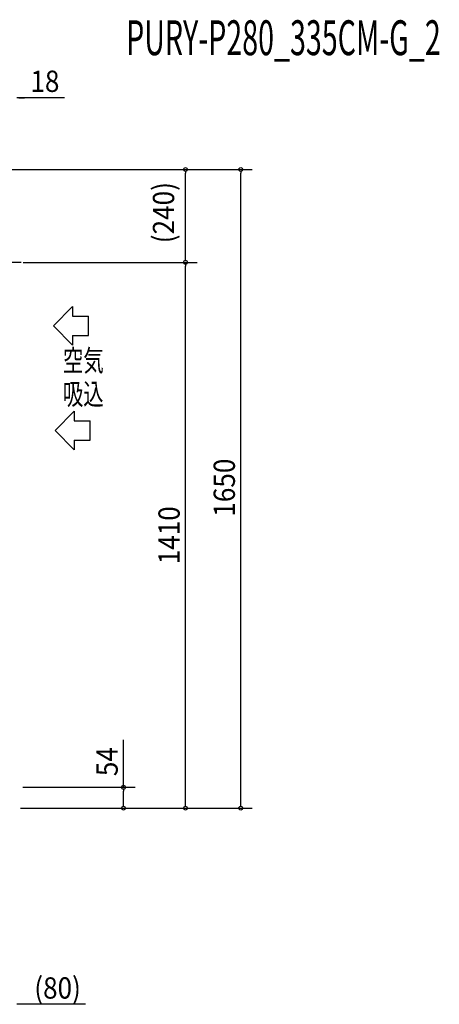
# Model space of a CAD drawing. Extents: x -1302 to 1552, y -536 to 2057.
# Drawn here: x 467 to 1552, y -507 to 2037 of the extents above; entities that cross this region are included whole.
import ezdxf
from ezdxf.enums import TextEntityAlignment as Align

# ---------------------------------------------------------------- set-up
doc = ezdxf.new("R2010")
doc.units = 0
doc.header["$LTSCALE"] = 20
doc.header["$PDMODE"] = 35
doc.header["$PDSIZE"] = 100
doc.layers.get('DEFPOINTS').update_dxf_attribs({"linetype": 'CONTINUOUS'})
for name, color, linetype in [('ETC', 61, 'CONTINUOUS'), ('NOTE', 4, 'CONTINUOUS'), ('SIZE', 30, 'CONTINUOUS')]:
    doc.layers.add(name, color=color, linetype=linetype)
doc.styles.get("Standard").update_dxf_attribs({"font": 'SIMPLEX', "width": 0.9, "bigfont": 'BIGFONT'})
doc.styles.add('STANDARD1', font='MONOTXT', dxfattribs={"bigfont": 'BIGFONT'})

msp = doc.modelspace()

# ---------------------------------------------------------------- linework, layer by layer
at = {"layer": 'DEFPOINTS', "color": 7, "linetype": 'CONTINUOUS'}
for p in [(896.163559, 1650.000008), (1038.890638, 1650.000008), (896.094019, 1410.000004), (735.863521, 54.000001)]:
    msp.add_point(p, dxfattribs=at)
at = {"layer": 'NOTE', "color": 4, "linetype": 'CONTINUOUS'}
for p, q in [((471.000009, 1410.000026), (413.000008, 1410.000026)), ((604.297335, 1296.245028), (554.401289, 1246.245027)), ((604.297335, 1296.245028), (604.297335, 1271.245027)), ((604.297335, 1271.245027), (644.983424, 1271.245027)), ((644.983424, 1221.245026), (644.983424, 1271.245027)), ((554.401289, 1246.245027), (604.297335, 1196.245026)), ((604.297335, 1221.245026), (604.297335, 1196.245026)), ((604.297335, 1221.245026), (644.983424, 1221.245026)), ((608.518396, 1025.909704), (558.62235, 975.909703)), ((608.518396, 1025.909704), (608.518396, 1000.909703)), ((608.518396, 1000.909703), (649.204484, 1000.909703)), ((649.204484, 950.909702), (649.204484, 1000.909703)), ((558.62235, 975.909703), (608.518396, 925.909702)), ((608.518396, 950.909702), (608.518396, 925.909702)), ((608.518396, 950.909702), (649.204484, 950.909702))]:
    msp.add_line(p, q, dxfattribs=at)
at = {"layer": 'SIZE', "color": 30, "linetype": 'CONTINUOUS'}
for p, q in [((582.915252, 1835.234759), (460.000009, 1835.234759)), ((465.000009, 1835.234759), (470.000009, 1835.234759)), ((470.000009, 1835.234759), (480.000009, 1835.234759)), ((100.000006, 1650.000008), (1068.890638, 1650.000008)), ((100.000006, 1650.000008), (926.163559, 1650.000008)), ((896.163559, 1645.000008), (896.163559, 1640.000008)), ((896.163559, 1420.000004), (896.163559, 1640.000008)), ((1038.890638, 1645.000008), (1038.890638, 1640.000008)), ((1038.890638, 10.000008), (1038.890638, 1640.000008)), ((476.000028, 1410.000004), (926.094019, 1410.000004)), ((476.000028, 1410.000004), (926.163559, 1410.000004)), ((896.094019, 1405.000004), (896.094019, 1400.000004)), ((896.094019, 10.000008), (896.094019, 1400.000004)), ((896.163559, 1415.000004), (896.163559, 1420.000004)), ((735.863521, 54.000001), (735.863521, 176.500001)), ((475.200008, 54.000001), (765.863521, 54.000001)), ((735.863521, 49.000001), (735.863521, 44.000001)), ((735.863521, 10), (735.863521, 44.000001)), ((469.500008, 0), (765.863521, 0)), ((469.500028, 0.000008), (1068.890638, 0.000008)), ((469.500028, 0.000008), (926.094019, 0.000008)), ((735.863521, 5), (735.863521, 10)), ((896.094019, 5.000008), (896.094019, 10.000008)), ((1038.890638, 5.000008), (1038.890638, 10.000008)), ((637.168742, -506.245495), (460.000009, -506.245495))]:
    msp.add_line(p, q, dxfattribs=at)
for centre in [(896.163559, 1650.000008), (1038.890638, 1650.000008), (896.094019, 1410.000004), (896.163559, 1410.000004), (735.863521, 54.000001), (735.863521, 0), (896.094019, 0.000008), (1038.890638, 0.000008)]:
    msp.add_circle(centre, 5, dxfattribs=at)

# ---------------------------------------------------------------- texts
at = {"layer": 'ETC', "color": 61, "linetype": 'CONTINUOUS', "style": 'STANDARD1', "width": 0.603059}
msp.add_text('PURY-P280_335CM-G_2', height=90, rotation=0.000003, dxfattribs=at).set_placement((742.507198, 1945.272839))
at = {"layer": 'NOTE', "color": 4, "linetype": 'CONTINUOUS', "style": 'STANDARD1', "width": 0.703125}
for s, p in [('空気', (579.114624, 1128.955565)), ('吸込', (579.114624, 1042.288876))]:
    msp.add_text(s, height=55, rotation=0.000003, dxfattribs=at).set_placement(p)
at = {"layer": 'SIZE', "color": 30, "linetype": 'CONTINUOUS', "width": 0.9}
for s, p in [('18', (532.55811, 1850.234759)), ('(80)', (565.275884, -491.840733))]:
    msp.add_text(s, height=55, dxfattribs=at).set_placement(p, align=Align.CENTER)
for s, p in [('(240)', (866.758797, 1538.458227)), ('1650', (1023.890638, 828.062041)), ('1410', (881.094019, 704.999988)), ('54', (720.863521, 120.250001))]:
    msp.add_text(s, height=55, rotation=90, dxfattribs=at).set_placement(p, align=Align.CENTER)

doc.saveas('drawing.dxf')
